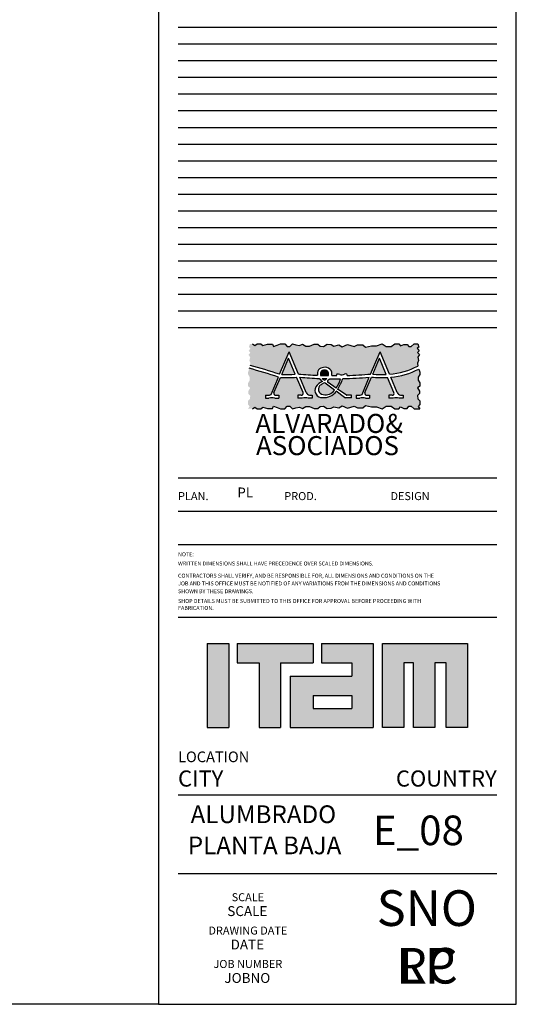
# Model space of a CAD drawing. Extents: x 90 to 208, y 0 to 90.
# Drawn here: x 191 to 208, y 0 to 32 of the extents above; entities that cross this region are included whole.
import ezdxf
from ezdxf.enums import TextEntityAlignment as Align

# ---------------------------------------------------------------- set-up
doc = ezdxf.new("R2010")
doc.units = 0
doc.header["$LTSCALE"] = 0.15
doc.header["$MEASUREMENT"] = 0
doc.layers.get('0').update_dxf_attribs({"linetype": 'CONTINUOUS'})
for name, color, linetype in [('1PIE', 8, 'CONTINUOUS'), ('ICLRCNO', 8, 'CONTINUOUS'), ('ITB', 8, 'CONTINUOUS'), ('ITBLP', 8, 'CONTINUOUS'), ('ITBRC', 8, 'CONTINUOUS'), ('muros', 8, 'CONTINUOUS')]:
    doc.layers.add(name, color=color, linetype=linetype)
doc.styles.add('E11', font='lsansuni.ttf', dxfattribs={"height": 0.2})
doc.styles.add('E15', font='swissk.ttf', dxfattribs={"height": 1})
doc.styles.add('HELV', font='helv.shx')
doc.styles.add('ROMANS', font='romans', dxfattribs={"width": 0.8, "height": 1})
doc.styles.add('SIMPLEX', font='SimpleX')

# ---------------------------------------------------------------- blocks, each defined once
blk = doc.blocks.new('LOGO-ITAM')
at = {"color": 2}
for p, q in [((0, 2.757), (0.704, 2.757)), ((0, 2.757), (0, 0)), ((0.704, 2.757), (0.704, 0)), ((0.981, 2.757), (0.981, 2.123)), ((0.981, 2.757), (3.471, 2.757)), ((3.471, 2.757), (3.471, 2.123)), ((3.748, 2.757), (3.748, 2.123)), ((3.748, 2.757), (5.437, 2.757)), ((5.437, 2.757), (5.437, 0)), ((0.981, 2.123), (1.697, 2.123)), ((1.697, 2.123), (1.697, 0)), ((2.397, 2.123), (2.397, 0)), ((2.397, 2.123), (3.471, 2.123)), ((3.748, 2.123), (4.741, 2.123)), ((4.741, 2.123), (4.741, 1.684)), ((2.723, 1.684), (4.741, 1.684)), ((2.723, 1.684), (2.723, 0)), ((3.471, 1.049), (4.741, 1.049)), ((3.471, 1.049), (3.471, 0.627)), ((4.741, 1.049), (4.741, 0.627)), ((3.471, 0.627), (4.741, 0.627)), ((0, 0), (0.704, 0)), ((1.697, 0), (2.397, 0)), ((2.723, 0), (5.437, 0))]:
    blk.add_line(p, q, dxfattribs=at)
blk.add_lwpolyline([(7.456, 0), (6.756, 0), (6.756, 2.123), (6.447, 2.123), (6.447, 0), (5.747, 0), (5.747, 2.757), (8.53, 2.757), (8.53, 0), (7.83, 0), (7.83, 2.123), (7.456, 2.123)], close=True, dxfattribs=at)

msp = doc.modelspace()

# ---------------------------------------------------------------- hatches: boundary and pattern name
at = {"layer": 'ITB'}
h = msp.add_hatch(color=7, dxfattribs=at)
h.paths.add_polyline_path([(203.04058, 11.81617), (201.35156, 11.81617), (201.35156, 11.18182), (202.34458, 11.18182), (202.34458, 10.74266), (200.32635, 10.74266), (200.32635, 9.05889), (203.04058, 9.05889)])
h.paths.add_polyline_path([(202.34458, 10.10831), (202.34458, 9.68541), (201.07482, 9.68541), (201.07482, 10.10831)], flags=16)
h.paths.add_polyline_path([(206.1336, 11.81617), (203.34988, 11.81617), (203.34988, 9.05889), (204.04988, 9.05889), (204.04988, 11.18182), (204.35918, 11.18182), (204.35918, 9.05889), (205.05918, 9.05889), (205.05918, 11.18182), (205.4336, 11.18182), (205.4336, 9.05889), (206.1336, 9.05889)])
h.paths.add_polyline_path([(201.07482, 11.81617), (198.58412, 11.81617), (198.58412, 11.18182), (199.3004, 11.18182), (199.3004, 9.05889), (200.0004, 9.05889), (200.0004, 11.18182), (201.07482, 11.18182)])
h.paths.add_polyline_path([(198.30738, 11.81617), (197.60337, 11.81617), (197.60337, 9.05889), (198.30738, 9.05889)])
at = {"layer": 'muros', "linetype": 'Continuous'}
h = msp.add_hatch(color=164, dxfattribs=at)
h.paths.add_polyline_path([(204.55674, 21.27303), (204.49557, 21.33852), (204.548, 21.39964), (204.48683, 21.4826), (204.54363, 21.52189), (204.50547, 21.62478), (204.38233, 21.62439), (204.28736, 21.54305), (204.21274, 21.54305), (204.15848, 21.61083), (204.04316, 21.61083), (203.94141, 21.56339), (203.88036, 21.62439), (203.75147, 21.62439), (203.62937, 21.54305), (203.46657, 21.54305), (203.33768, 21.62439), (203.14775, 21.56339), (202.98495, 21.56339), (202.78823, 21.51594), (202.70683, 21.5905), (202.52367, 21.5905), (202.41514, 21.54305), (202.19807, 21.60406), (202.02848, 21.52949), (201.91317, 21.5905), (201.75037, 21.55661), (201.66218, 21.60406), (201.5333, 21.61761), (201.41119, 21.53627), (201.30266, 21.54983), (201.22804, 21.61761), (201.10594, 21.61761), (200.95671, 21.54983), (200.8346, 21.54983), (200.72607, 21.61761), (200.62432, 21.57016), (200.509, 21.5905), (200.39368, 21.62439), (200.31228, 21.54305), (200.2241, 21.54305), (200.14948, 21.62439), (200.00703, 21.62439), (199.89171, 21.58372), (199.77639, 21.53627), (199.74248, 21.61761), (199.57967, 21.61761), (199.42366, 21.57694), (199.35582, 21.63117), (199.2405, 21.63117), (199.1591, 21.57016), (199.09127, 21.62478), (199.00545, 21.62478), (198.96729, 21.52189), (199.02409, 21.4826), (198.96292, 21.39964), (199.01535, 21.33852), (198.95418, 21.27303), (199.01098, 21.19008), (198.98477, 21.08093), (199.01972, 20.99361), (199.00545, 20.92339, -0.015651), (199.97598, 20.63138), (200.28782, 21.36976), (200.59677, 20.63823, 0.01162244), (201.22165, 20.59784, -0.49922178), (201.41216, 20.85121, -0.5889105), (201.68245, 20.5867, 0.00176915), (201.77778, 20.58636, 0.00126105), (201.84573, 20.58653, -0.66330304), (201.88127, 20.63477, -0.03916935), (201.94696, 20.62411, 0.13759978), (202.10543, 20.63195, -0.25693868), (202.18324, 20.6291, -0.31000997), (202.18457, 20.5925, 0.01439616), (202.95879, 20.63823), (203.26773, 21.36976), (203.57957, 20.63138, 0.1020164), (204.50989, 20.90165), (204.4912, 20.99361), (204.52616, 21.08093), (204.49994, 21.19008)])
h.paths.add_polyline_path([(203.24711, 21.15815), (203.02567, 20.63383, 0.0219737), (203.47139, 20.6271)], flags=17)
h.paths.add_polyline_path([(200.26719, 21.15815), (200.04348, 20.62844, 0.02199019), (200.48957, 20.63161)], flags=17)
h.paths.add_polyline_path([(200.57481, 19.94225), (200.6715, 19.94225), (200.68521, 19.94225, 0.53673363), (200.74355, 20.03022), (200.53146, 20.53242, -0.02562366), (200.00137, 20.52873), (199.79084, 20.03022, 0.53673363), (199.84918, 19.94225), (199.86289, 19.94225), (199.94441, 19.94225), (199.94441, 19.85191), (199.81452, 19.85191, 0.12614512), (199.6241, 19.85191), (199.50938, 19.85191), (199.50938, 19.94225), (199.57574, 19.94225, 0.17987385), (199.69801, 19.9732), (199.93644, 20.53776, 0.01553103), (198.97931, 20.82549), (198.944, 20.69823), (198.944, 20.62567), (198.99725, 20.53377), (198.99725, 20.43703), (198.944, 20.34513), (198.944, 20.23872), (199.01177, 20.18551), (198.94885, 20.0791), (198.94885, 19.99687), (199.01177, 19.93399), (199.00693, 19.82274), (198.944, 19.7647), (198.944, 19.63894), (198.99241, 19.57606), (198.93756, 19.5007), (199.09127, 19.5007), (199.1591, 19.55532), (199.2405, 19.49431), (199.35582, 19.49431), (199.42366, 19.54854), (199.57967, 19.50787), (199.74248, 19.50787), (199.77639, 19.58921), (199.89171, 19.54176), (200.00703, 19.50109), (200.14948, 19.50109), (200.2241, 19.58243), (200.31228, 19.58243), (200.39368, 19.50109), (200.509, 19.53499), (200.62432, 19.55532), (200.72607, 19.50787), (200.8346, 19.57566), (200.95671, 19.57566), (201.10594, 19.50787), (201.22804, 19.50787), (201.30266, 19.57566), (201.41119, 19.58921), (201.5333, 19.50787), (201.66218, 19.52143), (201.75037, 19.56888), (201.91317, 19.53499), (202.02848, 19.59599), (202.19807, 19.52143), (202.41514, 19.58243), (202.52367, 19.53499), (202.70683, 19.53499), (202.78823, 19.60955), (202.98495, 19.5621), (203.14775, 19.5621), (203.33768, 19.50109), (203.46657, 19.58243), (203.62937, 19.58243), (203.75147, 19.50109), (203.88036, 19.50109), (203.94141, 19.5621), (204.04316, 19.51465), (204.15848, 19.51465), (204.21274, 19.58243), (204.28736, 19.58243), (204.38233, 19.50109), (204.57351, 19.50049), (204.51851, 19.57606), (204.56692, 19.63894), (204.56692, 19.7647), (204.50399, 19.82274), (204.49915, 19.93399), (204.56208, 19.99687), (204.56208, 20.0791), (204.49915, 20.18551), (204.56692, 20.23872), (204.56692, 20.34513), (204.51367, 20.43703), (204.51367, 20.53377), (204.56692, 20.62567), (204.56692, 20.69823), (204.53811, 20.80207, -0.09645319), (203.62102, 20.53325), (203.82983, 20.03882, 0.24899068), (203.93856, 19.94225), (204.02388, 19.94225), (204.02388, 19.85191), (203.8902, 19.85191, 0.12614512), (203.69978, 19.85191), (203.55472, 19.85191), (203.55472, 19.94225), (203.65142, 19.94225), (203.66513, 19.94225, 0.53673363), (203.72347, 20.03022), (203.51362, 20.5271, -0.02560824), (202.9839, 20.53492), (202.77075, 20.03022, 0.53673363), (202.82909, 19.94225), (202.8428, 19.94225), (202.92433, 19.94225), (202.92433, 19.85191), (202.79444, 19.85191, 0.12614512), (202.60402, 19.85191), (202.4893, 19.85191), (202.4893, 19.94225), (202.55565, 19.94225, 0.17987385), (202.67793, 19.9732), (202.91422, 20.53269, -0.01605133), (202.04418, 20.48765, -0.05956412), (201.88038, 20.14743, -0.00316709), (201.8776, 20.14177), (202.15356, 19.95243, 0.15147913), (202.18222, 19.94354), (202.32834, 19.94354), (202.326, 19.86386), (202.13371, 19.86386, -0.15831143), (202.10395, 19.87352), (201.83369, 20.06976, -0.26624708), (201.38082, 19.86854, -0.58658389), (201.16035, 20.21774, -0.17095734), (201.3834, 20.39267, -0.08845799), (201.27638, 20.4943, -0.01172028), (200.64134, 20.53269), (200.84991, 20.03882, 0.24899068), (200.95865, 19.94225), (201.04397, 19.94225), (201.04397, 19.85191), (200.91029, 19.85191, 0.12614512), (200.71987, 19.85191), (200.57481, 19.85191)])
h.paths.add_polyline_path([(201.46471, 20.33768, 0.3030893), (201.40849, 20.3399, -0.00926106), (201.32083, 20.28846, 0.66063449), (201.40426, 19.96333, 0.29330362), (201.77885, 20.10957)], flags=17)
msp.add_hatch(color=164, dxfattribs=at).paths.add_polyline_path([(201.57427, 20.5879, 0.13643336), (201.56955, 20.70053, 0.25805449), (201.44821, 20.7688, 0.25805449), (201.32687, 20.70053, 0.12874214), (201.3208, 20.59411, 0.00470553)])
h = msp.add_hatch(color=164, dxfattribs=at)
edge = h.paths.add_edge_path()
edge.add_arc((201.77778, 34.05745), 13.57242, 270, 270.807019)
edge.add_arc((201.01749, 20.72927), 0.98196, 325.671848, 345.678929, ccw=False)
edge.add_line((201.82842, 20.17551), (201.56258, 20.3579))
edge.add_arc((201.59125, 20.39968), 0.05066, 125.300665, 235.545478, ccw=False)
edge.add_arc((199.97625, 22.68056), 2.74408, 305.300665, 306.179748)
edge.add_arc((201.47396, 20.64401), 0.21622, 304.408158, 313.022313)
edge.add_arc((201.77778, 34.05745), 13.57242, 269.340201, 270)

# ---------------------------------------------------------------- linework, layer by layer
at = {"color": 1}
for p, q in [((196.00363, 88.76012), (196.00363, 0)), ((207.73333, 0), (207.73333, 88.76012)), ((207.09014, 22.14857), (196.64682, 22.14857)), ((207.09014, 16.13759), (196.64682, 16.13759)), ((196.64682, 6.86005), (207.09014, 6.86005)), ((196.64682, 4.28729), (207.09014, 4.28729)), ((196.00363, 0), (90, 0)), ((196.00363, 0), (207.73333, 0))]:
    msp.add_line(p, q, dxfattribs=at)
at = {"color": 8}
for p, q in [((207.09014, 31.98471), (196.64682, 31.98471)), ((207.09014, 31.43826), (196.64682, 31.43826)), ((207.09014, 30.89181), (196.64682, 30.89181)), ((207.09014, 30.34536), (196.64682, 30.34536)), ((207.09014, 29.7989), (196.64682, 29.7989)), ((207.09014, 29.25245), (196.64682, 29.25245)), ((207.09014, 28.706), (196.64682, 28.706)), ((207.09014, 28.15955), (196.64682, 28.15955)), ((207.09014, 27.61309), (196.64682, 27.61309)), ((207.09014, 27.06664), (196.64682, 27.06664)), ((207.09014, 26.52019), (196.64682, 26.52019)), ((207.09014, 25.97374), (196.64682, 25.97374)), ((207.09014, 25.42728), (196.64682, 25.42728)), ((207.09014, 24.88083), (196.64682, 24.88083)), ((207.09014, 24.33438), (196.64682, 24.33438)), ((207.09014, 23.78793), (196.64682, 23.78793)), ((207.09014, 23.24148), (196.64682, 23.24148)), ((207.09014, 22.69502), (196.64682, 22.69502))]:
    msp.add_line(p, q, dxfattribs=at)
at = {"color": 2}
for p, q in [((207.09014, 17.2305), (196.64682, 17.2305)), ((207.09014, 15.04469), (196.64682, 15.04469)), ((207.09014, 12.67017), (196.64682, 12.67017))]:
    msp.add_line(p, q, dxfattribs=at)
at = {"layer": '1PIE'}
for p, q in [((199.09127, 21.62478), (199.1591, 21.57016)), ((199.1591, 21.57016), (199.2405, 21.63117)), ((199.2405, 21.63117), (199.35582, 21.63117)), ((199.35582, 21.63117), (199.42366, 21.57694)), ((199.42366, 21.57694), (199.57967, 21.61761)), ((199.57967, 21.61761), (199.74248, 21.61761)), ((199.74248, 21.61761), (199.77639, 21.53627)), ((199.89171, 21.58372), (200.00703, 21.62439)), ((200.00703, 21.62439), (200.14948, 21.62439)), ((200.14948, 21.62439), (200.2241, 21.54305)), ((200.31228, 21.54305), (200.39368, 21.62439)), ((200.39368, 21.62439), (200.509, 21.5905)), ((200.62432, 21.57016), (200.72607, 21.61761)), ((200.72607, 21.61761), (200.8346, 21.54983)), ((200.95671, 21.54983), (201.10594, 21.61761)), ((201.10594, 21.61761), (201.22804, 21.61761)), ((201.22804, 21.61761), (201.30266, 21.54983)), ((201.41119, 21.53627), (201.5333, 21.61761)), ((201.5333, 21.61761), (201.66218, 21.60406)), ((201.66218, 21.60406), (201.75037, 21.55661)), ((202.02848, 21.52949), (202.19807, 21.60406)), ((202.19807, 21.60406), (202.41514, 21.54305)), ((203.14775, 21.56339), (203.33768, 21.62439)), ((203.33768, 21.62439), (203.46657, 21.54305)), ((203.62937, 21.54305), (203.75147, 21.62439)), ((203.75147, 21.62439), (203.88036, 21.62439)), ((203.88036, 21.62439), (203.94141, 21.56339)), ((203.94141, 21.56339), (204.04316, 21.61083)), ((204.04316, 21.61083), (204.15848, 21.61083)), ((204.15848, 21.61083), (204.21274, 21.54305)), ((204.28736, 21.54305), (204.38233, 21.62439)), ((204.38233, 21.62439), (204.50547, 21.62478)), ((204.50547, 21.62478), (204.54363, 21.52189)), ((199.77639, 21.53627), (199.89171, 21.58372)), ((199.97598, 20.63138), (200.28782, 21.36976)), ((200.2241, 21.54305), (200.31228, 21.54305)), ((200.59677, 20.63823), (200.28782, 21.36976)), ((200.509, 21.5905), (200.62432, 21.57016)), ((200.8346, 21.54983), (200.95671, 21.54983)), ((201.30266, 21.54983), (201.41119, 21.53627)), ((201.75037, 21.55661), (201.91317, 21.5905)), ((201.91317, 21.5905), (202.02848, 21.52949)), ((202.41514, 21.54305), (202.52367, 21.5905)), ((202.52367, 21.5905), (202.70683, 21.5905)), ((202.70683, 21.5905), (202.78823, 21.51594)), ((202.78823, 21.51594), (202.98495, 21.56339)), ((202.95879, 20.63823), (203.26773, 21.36976)), ((202.98495, 21.56339), (203.14775, 21.56339)), ((203.57957, 20.63138), (203.26773, 21.36976)), ((203.46657, 21.54305), (203.62937, 21.54305)), ((204.21274, 21.54305), (204.28736, 21.54305)), ((204.54363, 21.52189), (204.48683, 21.4826)), ((204.48683, 21.4826), (204.548, 21.39964)), ((204.548, 21.39964), (204.49557, 21.33852)), ((204.49557, 21.33852), (204.55674, 21.27303)), ((200.04348, 20.62844), (200.26719, 21.15815)), ((200.48957, 20.63161), (200.26719, 21.15815)), ((203.02567, 20.63383), (203.24711, 21.15815)), ((203.47139, 20.6271), (203.24711, 21.15815)), ((204.52616, 21.08093), (204.4912, 20.99361)), ((204.4912, 20.99361), (204.50989, 20.90165)), ((204.55674, 21.27303), (204.49994, 21.19008)), ((204.49994, 21.19008), (204.52616, 21.08093)), ((204.53811, 20.80207), (204.56692, 20.69823)), ((204.56692, 20.69823), (204.56692, 20.62567)), ((199.69801, 19.9732), (199.93644, 20.53776)), ((199.79084, 20.03022), (200.00137, 20.52873)), ((200.74355, 20.03022), (200.53146, 20.53242)), ((200.84991, 20.03882), (200.64134, 20.53269)), ((201.77908, 20.10941), (201.46471, 20.33768)), ((201.82842, 20.17551), (201.56258, 20.3579)), ((202.67793, 19.9732), (202.91422, 20.53269)), ((202.77075, 20.03022), (202.9839, 20.53492)), ((203.72347, 20.03022), (203.51362, 20.5271)), ((203.82983, 20.03882), (203.62148, 20.53216)), ((204.56692, 20.62567), (204.51367, 20.53377)), ((204.51367, 20.53377), (204.51367, 20.43703)), ((204.51367, 20.43703), (204.56692, 20.34513)), ((204.56692, 20.34513), (204.56692, 20.23872)), ((202.10395, 19.87352), (201.82966, 20.07268)), ((202.15356, 19.95243), (201.87701, 20.14217)), ((204.56692, 20.23872), (204.49915, 20.18551)), ((204.49915, 20.18551), (204.56208, 20.0791)), ((204.56208, 19.99687), (204.49915, 19.93399)), ((204.56208, 20.0791), (204.56208, 19.99687)), ((199.50938, 19.94225), (199.50938, 19.85191)), ((199.50938, 19.94225), (199.5913, 19.94225)), ((199.50938, 19.85191), (199.6241, 19.85191)), ((199.81452, 19.85191), (199.94441, 19.85191)), ((199.84918, 19.94225), (199.86289, 19.94225)), ((199.86289, 19.94225), (199.94441, 19.94225)), ((199.94441, 19.94225), (199.94441, 19.85191)), ((200.57481, 19.94225), (200.57481, 19.85191)), ((200.6715, 19.94225), (200.57481, 19.94225)), ((200.71987, 19.85191), (200.57481, 19.85191)), ((200.68521, 19.94225), (200.6715, 19.94225)), ((201.04397, 19.85191), (200.91029, 19.85191)), ((200.95865, 19.94225), (201.04397, 19.94225)), ((201.04397, 19.94225), (201.04397, 19.85191)), ((202.326, 19.86386), (202.13371, 19.86386)), ((202.32834, 19.94354), (202.18222, 19.94354)), ((202.326, 19.86386), (202.32834, 19.94354)), ((202.4893, 19.94225), (202.4893, 19.85191)), ((202.4893, 19.94225), (202.57121, 19.94225)), ((202.4893, 19.85191), (202.60402, 19.85191)), ((202.79444, 19.85191), (202.92433, 19.85191)), ((202.82909, 19.94225), (202.8428, 19.94225)), ((202.8428, 19.94225), (202.92433, 19.94225)), ((202.92433, 19.94225), (202.92433, 19.85191)), ((203.55472, 19.94225), (203.55472, 19.85191)), ((203.65142, 19.94225), (203.55472, 19.94225)), ((203.69978, 19.85191), (203.55472, 19.85191)), ((203.66513, 19.94225), (203.65142, 19.94225)), ((204.02388, 19.85191), (203.8902, 19.85191)), ((203.93856, 19.94225), (204.02388, 19.94225)), ((204.02388, 19.94225), (204.02388, 19.85191)), ((204.49915, 19.93399), (204.50399, 19.82274)), ((204.50399, 19.82274), (204.56692, 19.7647)), ((204.56692, 19.7647), (204.56692, 19.63894)), ((199.09127, 19.5007), (199.1591, 19.55532)), ((199.1591, 19.55532), (199.2405, 19.49431)), ((199.2405, 19.49431), (199.35582, 19.49431)), ((199.35582, 19.49431), (199.42366, 19.54854)), ((199.42366, 19.54854), (199.57967, 19.50787)), ((199.57967, 19.50787), (199.74248, 19.50787)), ((199.74248, 19.50787), (199.77639, 19.58921)), ((199.77639, 19.58921), (199.89171, 19.54176)), ((199.89171, 19.54176), (200.00703, 19.50109)), ((200.00703, 19.50109), (200.14948, 19.50109)), ((200.14948, 19.50109), (200.2241, 19.58243)), ((200.2241, 19.58243), (200.31228, 19.58243)), ((200.31228, 19.58243), (200.39368, 19.50109)), ((200.39368, 19.50109), (200.509, 19.53499)), ((200.509, 19.53499), (200.62432, 19.55532)), ((200.62432, 19.55532), (200.72607, 19.50787)), ((200.72607, 19.50787), (200.8346, 19.57566)), ((200.8346, 19.57566), (200.95671, 19.57566)), ((200.95671, 19.57566), (201.10594, 19.50787)), ((201.10594, 19.50787), (201.22804, 19.50787)), ((201.22804, 19.50787), (201.30266, 19.57566)), ((201.30266, 19.57566), (201.41119, 19.58921)), ((201.41119, 19.58921), (201.5333, 19.50787)), ((201.5333, 19.50787), (201.66218, 19.52143)), ((201.66218, 19.52143), (201.75037, 19.56888)), ((201.75037, 19.56888), (201.91317, 19.53499)), ((201.91317, 19.53499), (202.02848, 19.59599)), ((202.02848, 19.59599), (202.19807, 19.52143)), ((202.19807, 19.52143), (202.41514, 19.58243)), ((202.41514, 19.58243), (202.52367, 19.53499)), ((202.52367, 19.53499), (202.70683, 19.53499)), ((202.70683, 19.53499), (202.78823, 19.60955)), ((202.78823, 19.60955), (202.98495, 19.5621)), ((202.98495, 19.5621), (203.14775, 19.5621)), ((203.14775, 19.5621), (203.33768, 19.50109)), ((203.33768, 19.50109), (203.46657, 19.58243)), ((203.46657, 19.58243), (203.62937, 19.58243)), ((203.62937, 19.58243), (203.75147, 19.50109)), ((203.75147, 19.50109), (203.88036, 19.50109)), ((203.88036, 19.50109), (203.94141, 19.5621)), ((203.94141, 19.5621), (204.04316, 19.51465)), ((204.04316, 19.51465), (204.15848, 19.51465)), ((204.15848, 19.51465), (204.21274, 19.58243)), ((204.21274, 19.58243), (204.28736, 19.58243)), ((204.28736, 19.58243), (204.38233, 19.50109)), ((204.38233, 19.50109), (204.57351, 19.50049)), ((204.56692, 19.63894), (204.51851, 19.57606)), ((204.51851, 19.57606), (204.57336, 19.5007))]:
    msp.add_line(p, q, dxfattribs=at)
for centre, radius, start, end in [((194.82738, 5.27858), 16.09177, 71.488489, 75.047654), ((194.82738, 5.27858), 16.19309, 71.461002, 75.047654), ((201.77778, 34.05745), 13.47109, 264.970426, 267.633972), ((201.41216, 20.6529), 0.19831, 89.271887, 196.117476), ((201.52706, 20.63572), 0.21041, 162.060878, 191.404992), ((201.44928, 20.62494), 0.14386, 90.425364, 148.304385), ((201.47396, 20.64401), 0.21622, 344.629471, 106.606582), ((201.44714, 20.62494), 0.14386, 31.695615, 89.574636), ((201.36936, 20.63572), 0.21041, 346.862771, 17.939122), ((201.87368, 20.60315), 0.03252, 95.475503, 210.725858), ((201.84617, 20.21084), 0.42538, 76.293373, 86.709871), ((202.14174, 20.55982), 0.08076, 59.080338, 116.719536), ((201.77778, 34.05745), 13.47109, 271.730445, 275.029574), ((203.38929, 23.02259), 2.39878, 274.549802, 297.849632), ((203.38929, 23.02259), 2.5001, 275.318167, 297.355439), ((200.23047, 25.69899), 5.17533, 267.462867, 273.334092), ((200.23047, 25.69899), 5.074, 267.888039, 272.927007), ((201.77778, 34.05745), 13.57242, 265.196915, 267.882883), ((201.52021, 19.98857), 0.42663, 108.703652, 147.509042), ((201.61485, 20.74357), 0.42036, 216.370763, 236.59121), ((201.77778, 34.05745), 13.47109, 268.055999, 269.134419), ((199.97625, 22.68056), 2.74408, 299.339885, 301.462302), ((201.52706, 20.63572), 0.21041, 223.443689, 248.174874), ((201.77778, 34.05745), 13.57242, 268.296432, 268.906323), ((201.43494, 20.29668), 0.05066, 54.016324, 121.462302), ((201.36936, 20.63572), 0.21041, 291.825126, 315.218895), ((201.59125, 20.39968), 0.05066, 125.300665, 235.545478), ((199.97625, 22.68056), 2.74408, 305.300665, 306.179748), ((201.47396, 20.64401), 0.21622, 304.408158, 313.022313), ((201.77778, 34.05745), 13.57242, 269.340201, 270), ((201.77778, 34.05745), 13.47109, 269.594541, 270), ((201.77778, 34.05745), 13.47109, 270, 270.28901), ((201.77778, 34.05745), 13.57242, 270, 270.807019), ((201.01749, 20.72927), 0.98196, 325.671848, 345.678929), ((200.53942, 21.00262), 1.59044, 327.472626, 341.107606), ((202.01221, 20.9105), 0.29373, 257.165165, 288.503914), ((201.77778, 34.05745), 13.57242, 271.124707, 274.803085), ((202.15723, 20.60983), 0.03237, 327.632058, 36.527888), ((203.32508, 25.69899), 5.17533, 266.22008, 272.087774), ((203.32508, 25.69899), 5.074, 266.617128, 271.652319), ((199.84918, 20.00558), 0.06333, 157.104196, 270), ((200.68521, 20.00558), 0.06333, 270, 22.895804), ((200.99523, 20.09295), 0.15507, 200.427639, 256.354849), ((201.36821, 20.10477), 0.23657, 151.475406, 273.056203), ((201.43188, 20.14369), 0.18246, 127.491307, 261.291814), ((201.43171, 20.36424), 0.49831, 264.138038, 323.773919), ((201.47762, 20.32827), 0.37225, 258.633156, 323.154556), ((201.01749, 20.72927), 0.98196, 320.529288, 320.857744), ((201.43171, 20.36424), 0.49831, 333.483041, 334.208881), ((202.82909, 20.00558), 0.06333, 157.104196, 270), ((203.66513, 20.00558), 0.06333, 270, 22.895804), ((203.97515, 20.09295), 0.15507, 200.427639, 256.354849), ((199.59525, 20.12217), 0.18097, 263.811881, 304.599771), ((199.71931, 19.48052), 0.38339, 75.620783, 104.379217), ((200.81508, 19.48052), 0.38339, 75.620783, 104.379217), ((202.13371, 19.91452), 0.05066, 234.016324, 270), ((202.18222, 19.9942), 0.05066, 235.545478, 270), ((202.57516, 20.12217), 0.18097, 263.811881, 304.599771), ((202.69923, 19.48052), 0.38339, 75.620783, 104.379217), ((203.79499, 19.48052), 0.38339, 75.620783, 104.379217)]:
    msp.add_arc(centre, radius, start, end, dxfattribs=at)

# ---------------------------------------------------------------- block references
at = {"layer": 'ITB', "color": 8}
msp.add_blockref('LOGO-ITAM', (197.60337, 9.05889), dxfattribs=at)

# ---------------------------------------------------------------- texts
at = {"color": 3, "style": 'SIMPLEX'}
for s, p in [('PLAN.', (196.64682, 16.51029)), ('PROD.', (200.12793, 16.51029)), ('DESIGN', (203.60904, 16.51029))]:
    msp.add_text(s, height=0.262717, dxfattribs=at).set_placement(p)
at = {"color": 2, "style": 'SIMPLEX'}
for s, height, p in [('NOTE:', 0.129326, (196.64682, 14.67057)), ('WRITTEN DIMENSIONS SHALL HAVE PRECEDENCE OVER SCALED DIMENSIONS.', 0.1293255, (196.64682, 14.36941)), ('CONTRACTORS SHALL VERIFY, AND BE RESPONSIBLE FOR, ALL DIMENSIONS AND CONDITIONS ON THE', 0.1293255, (196.64682, 13.97065)), ('JOB AND THIS OFFICE MUST BE NOTIFIED OF ANY VARIATIONS FROM THE DIMENSIONS AND CONDITIONS', 0.1293255, (196.64682, 13.71602)), ('SHOWN BY THESE DRAWINGS.', 0.1293255, (196.64682, 13.46139)), ('SHOP DETAILS MUST BE SUBMITTED TO THIS OFFICE FOR APPROVAL BEFORE PROCEEDING WITH', 0.1293255, (196.64682, 13.14202)), ('FABRICATION.', 0.1293255, (196.64682, 12.91542))]:
    msp.add_text(s, height=height, dxfattribs=at).set_placement(p)
at = {"color": 3, "style": 'SIMPLEX'}
for s, height, p in [('SCALE', 0.262717, (198.93606, 3.37545)), ('DRAWING DATE', 0.2627175, (198.93606, 2.28255)), ('JOB NUMBER', 0.262717, (198.93606, 1.18964))]:
    msp.add_text(s, height=height, dxfattribs=at).set_placement(p, align=Align.CENTER)
at = {"layer": '1PIE', "color": 7, "style": 'E11'}
for s, p in [('ALVARADO&', (199.1828, 18.7092)), ('ASOCIADOS', (199.20162, 17.98297))]:
    msp.add_text(s, height=0.623165, dxfattribs=at).set_placement(p)
at = {"layer": '1PIE', "color": 251, "style": 'E15'}
msp.add_text('E_08', height=0.968773, dxfattribs=at).set_placement((203.03177, 5.21195))
at = {"layer": 'ICLRCNO', "color": 4, "style": 'ROMANS'}
for s, height, p in [('ALUMBRADO', 0.581134, (199.44332, 5.93313)), ('PLANTA BAJA', 0.5811337, (199.48246, 4.91347))]:
    msp.add_text(s, height=height, dxfattribs=at).set_placement(p, align=Align.CENTER)
at = {"layer": 'ITB', "color": 3, "style": 'SIMPLEX'}
msp.add_attdef('PL', text='CL', height=0.323973, dxfattribs=at).set_placement((198.84794, 16.59924), align=Align.CENTER)
at = {"layer": 'ITB', "color": 2, "style": 'HELV'}
msp.add_attdef('LOCATION', (196.64682, 7.92879), 'San Isidro', height=0.35, dxfattribs=at)
at = {"layer": 'ITB', "style": 'HELV'}
msp.add_attdef('CITY', (196.64682, 7.12961), 'Lima', height=0.527548, dxfattribs=at)
msp.add_attdef('COUNTRY', text='PERU', height=0.527548, dxfattribs=at).set_placement((207.09014, 7.12961), align=Align.RIGHT)
msp.add_attdef('SNO', text='F-10', height=1.168328, dxfattribs=at).set_placement((204.8004, 2.56524), align=Align.CENTER)
at = {"layer": 'ITB', "color": 2, "style": 'SIMPLEX'}
for tag, text, height, p in [('SCALE', '1/8"=1\'-0"', 0.323973, (198.91813, 2.89007)), ('DATE', ' ', 0.32397, (198.91813, 1.79494)), ('JOBNO', '000', 0.323973, (198.91813, 0.6998))]:
    msp.add_attdef(tag, text=text, height=height, dxfattribs=at).set_placement(p, align=Align.CENTER)
at = {"layer": 'ITBLP', "color": 1, "style": 'HELV'}
msp.add_attdef('LP', text='LP', height=1.165952, dxfattribs=at).set_placement((204.80636, 0.67982), align=Align.CENTER)
at = {"layer": 'ITBRC', "color": 1, "style": 'HELV'}
msp.add_attdef('RC', text='RC', height=1.165952, dxfattribs=at).set_placement((204.80636, 0.67982), align=Align.CENTER)

doc.saveas('drawing.dxf')
